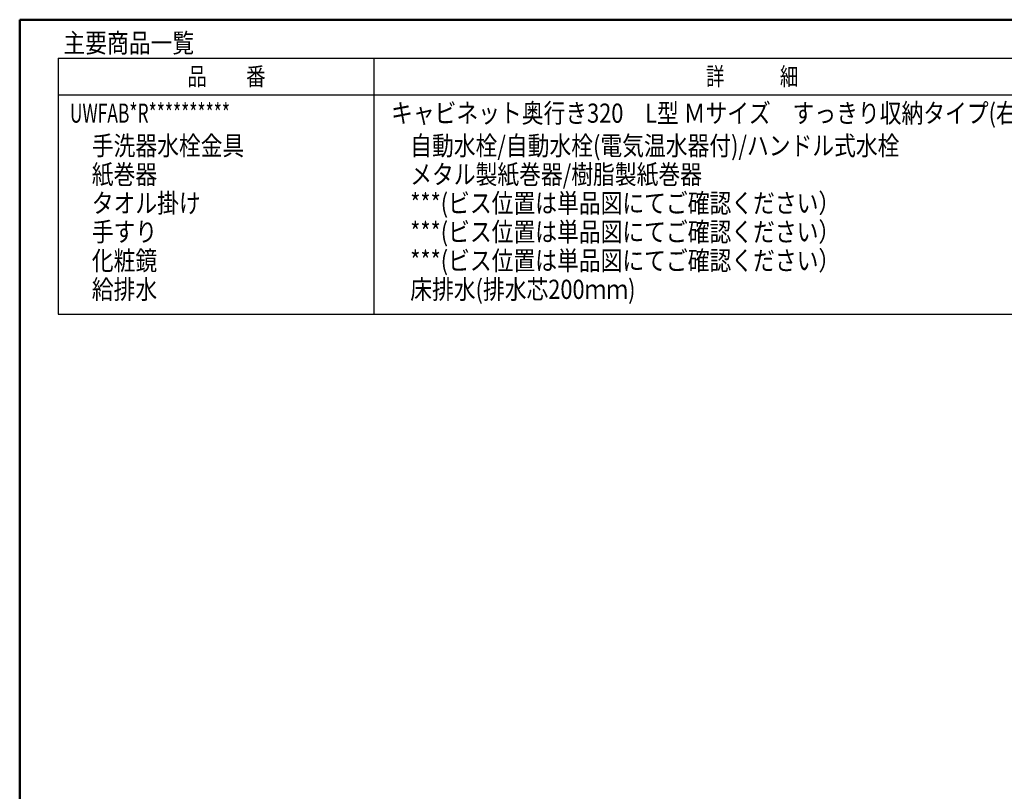
# Model space of a CAD drawing. Units: millimetres. Extents: x -395 to -10, y 7 to 287.
# Drawn here: x -395 to -267, y 186 to 287 of the extents above; entities that cross this region are included whole.
import ezdxf

# ---------------------------------------------------------------- set-up
doc = ezdxf.new("R2010")
doc.units = ezdxf.units.MM
doc.layers.add('AV', color=7, linetype='Continuous')
doc.styles.get("Standard").update_dxf_attribs({"font": 'ROMANS', "bigfont": 'BIGFONT'})

# ---------------------------------------------------------------- blocks, each defined once
blk = doc.blocks.new('VIS-UWFAB_R0008')
at = {"color": 0, "linetype": 'Continuous', "lineweight": 50}
for q in [(-395, 10), (-10, 287)]:
    blk.add_line((-395, 287), q, dxfattribs=at)

msp = doc.modelspace()

# ---------------------------------------------------------------- linework, layer by layer
at = {"color": 7, "linetype": 'Continuous'}
for p, q in [((-389.99062304, 281.99237696), (-389.99062304, 248.55584648)), ((-389.99062304, 281.99237696), (-259.99062304, 281.99237696)), ((-348.72948528, 248.55584648), (-348.72948528, 281.99237696)), ((-389.99062304, 277.19237696), (-259.99062304, 277.19237696)), ((-389.99062304, 248.55584648), (-259.99062304, 248.55584648))]:
    msp.add_line(p, q, dxfattribs=at)

# ---------------------------------------------------------------- block references
at = {"layer": 'AV', "color": 7}
msp.add_blockref('VIS-UWFAB_R0008', (0, 0), dxfattribs=at)

# ---------------------------------------------------------------- texts
at = {"color": 7, "attachment_point": 7}
for s, insert, char_height in [('{\\W0.833333;主要商品一覧}', (-389.29062305, 282.70687696), 2.5), ('{\\W0.804721;品\u3000\u3000番}', (-373.14062292, 278.427377), 2.3299999237), ('{\\W0.758226;詳\u3000\u3000\u3000細}', (-305.45062319, 278.427377), 2.3299999237), ('{\\W0.666667;UWFAB*R**********}', (-388.45257273, 273.54887696), 2.5), ('{\\W0.833333;キャビネット奥行き320\u3000L型 Ｍサイズ\u3000すっきり収納タイプ(右勝手)}', (-346.54062305, 273.54887696), 2.5), ('{\\W0.833333;手洗器水栓金具}', (-385.59062305, 269.29887696), 2.5), ('{\\W0.833333;自動水栓/自動水栓(電気温水器付)/ハンドル式水栓}', (-344.04062305, 269.29887696), 2.5), ('{\\W0.833333;紙巻器}', (-385.59062305, 265.54887696), 2.5), ('{\\W0.833333;メタル製紙巻器/樹脂製紙巻器}', (-344.04062305, 265.54887696), 2.5), ('{\\W0.833333;タオル掛け}', (-385.59062305, 261.79887696), 2.5), ('{\\W0.833333;***(ビス位置は単品図にてご確認ください）}', (-344.04062305, 261.79887696), 2.5), ('{\\W0.833333;手すり}', (-385.59062305, 258.04887696), 2.5), ('{\\W0.833333;***(ビス位置は単品図にてご確認ください）}', (-344.04062305, 258.04887696), 2.5), ('{\\W0.833333;化粧鏡}', (-385.59062305, 254.29887696), 2.5), ('{\\W0.833333;***(ビス位置は単品図にてご確認ください）}', (-344.04062305, 254.29887696), 2.5), ('{\\W0.833333;給排水}', (-385.59062305, 250.54887696), 2.5), ('{\\W0.833333;床排水(排水芯200ｍｍ)}', (-344.04062305, 250.54887696), 2.5)]:
    msp.add_mtext(s, dxfattribs=dict(at, insert=insert, char_height=char_height))

doc.saveas('drawing.dxf')
